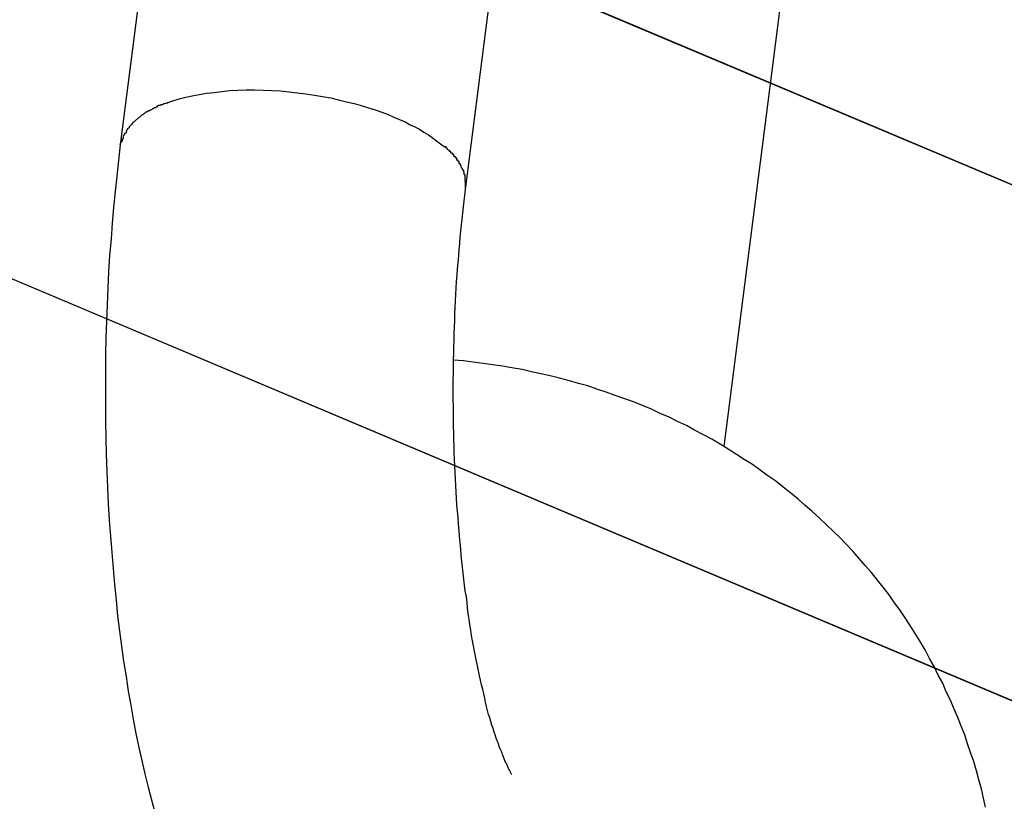
# Model space of a CAD drawing. Extents: x -98 to 98, y -25 to 25.
# Drawn here: x -46 to -45, y -10 to -10 of the extents above; entities that cross this region are included whole.
import ezdxf

# ---------------------------------------------------------------- set-up
doc = ezdxf.new("R2010")
doc.units = 0
doc.layers.get('0').update_dxf_attribs({"linetype": 'CONTINUOUS'})

msp = doc.modelspace()

# ---------------------------------------------------------------- linework, layer by layer
at = {"color": 0}
for points in [[(-44.3874, -10.4901), (-59.0341, -4.3111)], [(-44.3434, -10.657), (-59.1799, -4.3979)], [(-44.3698, -10.4976), (-53.221, -6.7635)], [(-44.3257, -10.6645), (-53.5569, -6.7701)], [(-45.6901, -9.8389), (-45.7143, -10.027)], [(-45.615, -10.0398), (-45.591, -9.8516)], [(-45.5407, -10.1137), (-45.5237, -9.9801)], [(-45.7006, -10.0148), (-45.6991, -10.0143), (-45.6973, -10.0138), (-45.6954, -10.0133), (-45.6936, -10.0129), (-45.6916, -10.0125), (-45.6894, -10.0121), (-45.6873, -10.0119), (-45.6851, -10.0116), (-45.6828, -10.0114), (-45.6805, -10.0113), (-45.6781, -10.0112), (-45.6757, -10.0112), (-45.6732, -10.0113), (-45.6708, -10.0114), (-45.6682, -10.0115), (-45.6658, -10.0117), (-45.6633, -10.012), (-45.6609, -10.0123), (-45.6584, -10.0127), (-45.6561, -10.0131), (-45.6537, -10.0135), (-45.6515, -10.014), (-45.6492, -10.0146), (-45.647, -10.0151), (-45.645, -10.0157), (-45.6429, -10.0163), (-45.641, -10.0169), (-45.6391, -10.0176), (-45.6373, -10.0183), (-45.6356, -10.019), (-45.634, -10.0197), (-45.6324, -10.0204), (-45.6309, -10.0212), (-45.6296, -10.0218), (-45.6283, -10.0225), (-45.627, -10.0233), (-45.6257, -10.0241), (-45.6246, -10.0249), (-45.6234, -10.0258), (-45.6222, -10.0267), (-45.6212, -10.0275)], [(-45.7021, -10.0155), (-45.7021, -10.0155), (-45.7021, -10.0155), (-45.7021, -10.0155), (-45.7021, -10.0155), (-45.7023, -10.0155), (-45.7023, -10.0155), (-45.7025, -10.0155), (-45.7025, -10.0155), (-45.7028, -10.0157), (-45.7028, -10.0157), (-45.7028, -10.0157), (-45.7028, -10.0157), (-45.7031, -10.0157), (-45.7031, -10.0157), (-45.7033, -10.0157), (-45.7033, -10.0157), (-45.7036, -10.016)], [(-45.7021, -10.0155), (-45.7021, -10.0155), (-45.7021, -10.0155), (-45.7021, -10.0155), (-45.7021, -10.0155), (-45.7023, -10.0155), (-45.7023, -10.0155), (-45.7025, -10.0155), (-45.7025, -10.0155), (-45.7028, -10.0157), (-45.7028, -10.0157), (-45.7028, -10.0157), (-45.7028, -10.0157), (-45.7031, -10.0157), (-45.7031, -10.0157), (-45.7033, -10.0157), (-45.7033, -10.0157), (-45.7036, -10.016)], [(-45.7005, -10.015), (-45.7005, -10.015), (-45.7005, -10.015), (-45.7005, -10.015), (-45.7005, -10.015), (-45.7007, -10.015), (-45.7007, -10.015), (-45.7009, -10.015), (-45.7009, -10.015), (-45.7012, -10.0151), (-45.7012, -10.0151), (-45.7013, -10.0151), (-45.7013, -10.0151), (-45.7016, -10.0152), (-45.7016, -10.0152), (-45.7018, -10.0152), (-45.7018, -10.0152), (-45.7021, -10.0155)], [(-45.7005, -10.015), (-45.7005, -10.015), (-45.7005, -10.015), (-45.7005, -10.015), (-45.7005, -10.015), (-45.7007, -10.015), (-45.7007, -10.015), (-45.7009, -10.015), (-45.7009, -10.015), (-45.7012, -10.0151), (-45.7012, -10.0151), (-45.7013, -10.0151), (-45.7013, -10.0151), (-45.7016, -10.0152), (-45.7016, -10.0152), (-45.7018, -10.0152), (-45.7018, -10.0152), (-45.7021, -10.0155)], [(-45.7072, -10.018), (-45.7072, -10.018), (-45.7072, -10.018), (-45.7072, -10.018), (-45.7072, -10.018), (-45.7074, -10.018), (-45.7074, -10.018), (-45.7074, -10.018), (-45.7074, -10.018), (-45.7077, -10.0183), (-45.7077, -10.0183), (-45.7077, -10.0183), (-45.7077, -10.0183), (-45.708, -10.0184), (-45.708, -10.0184), (-45.708, -10.0184), (-45.708, -10.0184), (-45.7083, -10.0187)], [(-45.7072, -10.018), (-45.7072, -10.018), (-45.7072, -10.018), (-45.7072, -10.018), (-45.7072, -10.018), (-45.7074, -10.018), (-45.7074, -10.018), (-45.7074, -10.018), (-45.7074, -10.018), (-45.7077, -10.0183), (-45.7077, -10.0183), (-45.7077, -10.0183), (-45.7077, -10.0183), (-45.708, -10.0184), (-45.708, -10.0184), (-45.708, -10.0184), (-45.708, -10.0184), (-45.7083, -10.0187)], [(-45.706, -10.0173), (-45.706, -10.0173), (-45.706, -10.0173), (-45.706, -10.0173), (-45.706, -10.0173), (-45.7062, -10.0173), (-45.7062, -10.0173), (-45.7062, -10.0173), (-45.7062, -10.0173), (-45.7065, -10.0175), (-45.7065, -10.0175), (-45.7065, -10.0175), (-45.7065, -10.0175), (-45.7068, -10.0176), (-45.7068, -10.0176), (-45.7069, -10.0176), (-45.7069, -10.0176), (-45.7072, -10.0179)], [(-45.706, -10.0173), (-45.706, -10.0173), (-45.706, -10.0173), (-45.706, -10.0173), (-45.706, -10.0173), (-45.7062, -10.0173), (-45.7062, -10.0173), (-45.7062, -10.0173), (-45.7062, -10.0173), (-45.7065, -10.0175), (-45.7065, -10.0175), (-45.7065, -10.0175), (-45.7065, -10.0175), (-45.7068, -10.0176), (-45.7068, -10.0176), (-45.7069, -10.0176), (-45.7069, -10.0176), (-45.7072, -10.0179)], [(-45.7048, -10.0166), (-45.7048, -10.0166), (-45.7048, -10.0166), (-45.7048, -10.0166), (-45.7048, -10.0166), (-45.705, -10.0166), (-45.705, -10.0166), (-45.705, -10.0166), (-45.705, -10.0166), (-45.7053, -10.0169), (-45.7053, -10.0169), (-45.7053, -10.0169), (-45.7053, -10.0169), (-45.7056, -10.017), (-45.7056, -10.017), (-45.7057, -10.017), (-45.7057, -10.017), (-45.706, -10.0173)], [(-45.7048, -10.0166), (-45.7048, -10.0166), (-45.7048, -10.0166), (-45.7048, -10.0166), (-45.7048, -10.0166), (-45.705, -10.0166), (-45.705, -10.0166), (-45.705, -10.0166), (-45.705, -10.0166), (-45.7053, -10.0169), (-45.7053, -10.0169), (-45.7053, -10.0169), (-45.7053, -10.0169), (-45.7056, -10.017), (-45.7056, -10.017), (-45.7057, -10.017), (-45.7057, -10.017), (-45.706, -10.0173)], [(-45.7035, -10.0161), (-45.7035, -10.0161), (-45.7035, -10.0161), (-45.7035, -10.0161), (-45.7035, -10.0161), (-45.7037, -10.0161), (-45.7037, -10.0161), (-45.7038, -10.0161), (-45.7038, -10.0161), (-45.7041, -10.0163), (-45.7041, -10.0163), (-45.7041, -10.0163), (-45.7041, -10.0163), (-45.7044, -10.0163), (-45.7044, -10.0163), (-45.7045, -10.0163), (-45.7045, -10.0163), (-45.7048, -10.0166)], [(-45.7035, -10.0161), (-45.7035, -10.0161), (-45.7035, -10.0161), (-45.7035, -10.0161), (-45.7035, -10.0161), (-45.7037, -10.0161), (-45.7037, -10.0161), (-45.7038, -10.0161), (-45.7038, -10.0161), (-45.7041, -10.0163), (-45.7041, -10.0163), (-45.7041, -10.0163), (-45.7041, -10.0163), (-45.7044, -10.0163), (-45.7044, -10.0163), (-45.7045, -10.0163), (-45.7045, -10.0163), (-45.7048, -10.0166)], [(-45.7108, -10.0208), (-45.7108, -10.0208), (-45.7108, -10.0208), (-45.7108, -10.0208), (-45.7108, -10.0208), (-45.7108, -10.0208), (-45.7108, -10.0208), (-45.7108, -10.0208), (-45.7108, -10.0208), (-45.711, -10.0211), (-45.711, -10.0211), (-45.711, -10.0211), (-45.711, -10.0211), (-45.7111, -10.0212), (-45.7111, -10.0212), (-45.7111, -10.0212), (-45.7111, -10.0212), (-45.7114, -10.0215)], [(-45.7108, -10.0208), (-45.7108, -10.0208), (-45.7108, -10.0208), (-45.7108, -10.0208), (-45.7108, -10.0208), (-45.7108, -10.0208), (-45.7108, -10.0208), (-45.7108, -10.0208), (-45.7108, -10.0208), (-45.711, -10.0211), (-45.711, -10.0211), (-45.711, -10.0211), (-45.711, -10.0211), (-45.7111, -10.0212), (-45.7111, -10.0212), (-45.7111, -10.0212), (-45.7111, -10.0212), (-45.7114, -10.0215)], [(-45.71, -10.0201), (-45.71, -10.0201), (-45.71, -10.0201), (-45.71, -10.0201), (-45.71, -10.0201), (-45.71, -10.0201), (-45.71, -10.0201), (-45.71, -10.0201), (-45.71, -10.0201), (-45.7103, -10.0204), (-45.7103, -10.0204), (-45.7103, -10.0204), (-45.7103, -10.0204), (-45.7105, -10.0205), (-45.7105, -10.0205), (-45.7105, -10.0205), (-45.7105, -10.0205), (-45.7108, -10.0208)], [(-45.71, -10.0201), (-45.71, -10.0201), (-45.71, -10.0201), (-45.71, -10.0201), (-45.71, -10.0201), (-45.71, -10.0201), (-45.71, -10.0201), (-45.71, -10.0201), (-45.71, -10.0201), (-45.7103, -10.0204), (-45.7103, -10.0204), (-45.7103, -10.0204), (-45.7103, -10.0204), (-45.7105, -10.0205), (-45.7105, -10.0205), (-45.7105, -10.0205), (-45.7105, -10.0205), (-45.7108, -10.0208)], [(-45.7092, -10.0194), (-45.7092, -10.0194), (-45.7092, -10.0194), (-45.7092, -10.0194), (-45.7092, -10.0194), (-45.7092, -10.0194), (-45.7092, -10.0194), (-45.7092, -10.0194), (-45.7092, -10.0194), (-45.7095, -10.0197), (-45.7095, -10.0197), (-45.7095, -10.0197), (-45.7095, -10.0197), (-45.7097, -10.0198), (-45.7097, -10.0198), (-45.7097, -10.0198), (-45.7097, -10.0198), (-45.71, -10.0201)], [(-45.7092, -10.0194), (-45.7092, -10.0194), (-45.7092, -10.0194), (-45.7092, -10.0194), (-45.7092, -10.0194), (-45.7092, -10.0194), (-45.7092, -10.0194), (-45.7092, -10.0194), (-45.7092, -10.0194), (-45.7095, -10.0197), (-45.7095, -10.0197), (-45.7095, -10.0197), (-45.7095, -10.0197), (-45.7097, -10.0198), (-45.7097, -10.0198), (-45.7097, -10.0198), (-45.7097, -10.0198), (-45.71, -10.0201)], [(-45.7083, -10.0187), (-45.7083, -10.0187), (-45.7083, -10.0187), (-45.7083, -10.0187), (-45.7083, -10.0187), (-45.7084, -10.0187), (-45.7084, -10.0187), (-45.7084, -10.0187), (-45.7084, -10.0187), (-45.7087, -10.019), (-45.7087, -10.019), (-45.7087, -10.019), (-45.7087, -10.019), (-45.7089, -10.0191), (-45.7089, -10.0191), (-45.7089, -10.0191), (-45.7089, -10.0191), (-45.7092, -10.0194)], [(-45.7083, -10.0187), (-45.7083, -10.0187), (-45.7083, -10.0187), (-45.7083, -10.0187), (-45.7083, -10.0187), (-45.7084, -10.0187), (-45.7084, -10.0187), (-45.7084, -10.0187), (-45.7084, -10.0187), (-45.7087, -10.019), (-45.7087, -10.019), (-45.7087, -10.019), (-45.7087, -10.019), (-45.7089, -10.0191), (-45.7089, -10.0191), (-45.7089, -10.0191), (-45.7089, -10.0191), (-45.7092, -10.0194)], [(-45.713, -10.0237), (-45.713, -10.0237), (-45.713, -10.0237), (-45.713, -10.0237), (-45.713, -10.0237), (-45.713, -10.0237), (-45.713, -10.0237), (-45.713, -10.0237), (-45.713, -10.0237), (-45.7131, -10.024), (-45.7131, -10.024), (-45.7131, -10.024), (-45.7131, -10.024), (-45.7131, -10.0242), (-45.7131, -10.0242), (-45.7131, -10.0242), (-45.7131, -10.0242), (-45.7134, -10.0245)], [(-45.713, -10.0237), (-45.713, -10.0237), (-45.713, -10.0237), (-45.713, -10.0237), (-45.713, -10.0237), (-45.713, -10.0237), (-45.713, -10.0237), (-45.713, -10.0237), (-45.713, -10.0237), (-45.7131, -10.024), (-45.7131, -10.024), (-45.7131, -10.024), (-45.7131, -10.024), (-45.7131, -10.0242), (-45.7131, -10.0242), (-45.7131, -10.0242), (-45.7131, -10.0242), (-45.7134, -10.0245)], [(-45.7125, -10.023), (-45.7125, -10.023), (-45.7125, -10.023), (-45.7125, -10.023), (-45.7125, -10.023), (-45.7125, -10.023), (-45.7125, -10.023), (-45.7125, -10.023), (-45.7125, -10.023), (-45.7126, -10.0233), (-45.7126, -10.0233), (-45.7126, -10.0233), (-45.7126, -10.0233), (-45.7126, -10.0235), (-45.7126, -10.0235), (-45.7126, -10.0235), (-45.7126, -10.0235), (-45.7129, -10.0238)], [(-45.7125, -10.023), (-45.7125, -10.023), (-45.7125, -10.023), (-45.7125, -10.023), (-45.7125, -10.023), (-45.7125, -10.023), (-45.7125, -10.023), (-45.7125, -10.023), (-45.7125, -10.023), (-45.7126, -10.0233), (-45.7126, -10.0233), (-45.7126, -10.0233), (-45.7126, -10.0233), (-45.7126, -10.0235), (-45.7126, -10.0235), (-45.7126, -10.0235), (-45.7126, -10.0235), (-45.7129, -10.0238)], [(-45.7121, -10.0222), (-45.7121, -10.0222), (-45.7121, -10.0222), (-45.7121, -10.0222), (-45.7121, -10.0222), (-45.7121, -10.0222), (-45.7121, -10.0222), (-45.7121, -10.0222), (-45.7121, -10.0222), (-45.7123, -10.0225), (-45.7123, -10.0225), (-45.7123, -10.0225), (-45.7123, -10.0225), (-45.7123, -10.0227), (-45.7123, -10.0227), (-45.7123, -10.0227), (-45.7123, -10.0227), (-45.7126, -10.023)], [(-45.7121, -10.0222), (-45.7121, -10.0222), (-45.7121, -10.0222), (-45.7121, -10.0222), (-45.7121, -10.0222), (-45.7121, -10.0222), (-45.7121, -10.0222), (-45.7121, -10.0222), (-45.7121, -10.0222), (-45.7123, -10.0225), (-45.7123, -10.0225), (-45.7123, -10.0225), (-45.7123, -10.0225), (-45.7123, -10.0227), (-45.7123, -10.0227), (-45.7123, -10.0227), (-45.7123, -10.0227), (-45.7126, -10.023)], [(-45.7114, -10.0215), (-45.7114, -10.0215), (-45.7114, -10.0215), (-45.7114, -10.0215), (-45.7114, -10.0215), (-45.7114, -10.0215), (-45.7114, -10.0215), (-45.7114, -10.0215), (-45.7114, -10.0215), (-45.7117, -10.0218), (-45.7117, -10.0218), (-45.7117, -10.0218), (-45.7117, -10.0218), (-45.7117, -10.022), (-45.7117, -10.022), (-45.7117, -10.022), (-45.7117, -10.022), (-45.712, -10.0223)], [(-45.7114, -10.0215), (-45.7114, -10.0215), (-45.7114, -10.0215), (-45.7114, -10.0215), (-45.7114, -10.0215), (-45.7114, -10.0215), (-45.7114, -10.0215), (-45.7114, -10.0215), (-45.7114, -10.0215), (-45.7117, -10.0218), (-45.7117, -10.0218), (-45.7117, -10.0218), (-45.7117, -10.0218), (-45.7117, -10.022), (-45.7117, -10.022), (-45.7117, -10.022), (-45.7117, -10.022), (-45.712, -10.0223)], [(-45.7143, -10.027), (-45.7148, -10.0315), (-45.7152, -10.036), (-45.7157, -10.0404), (-45.7162, -10.045), (-45.7166, -10.0495), (-45.7169, -10.0541), (-45.7173, -10.0588), (-45.7176, -10.0635), (-45.7178, -10.0682), (-45.718, -10.073), (-45.7182, -10.0777), (-45.7184, -10.0825), (-45.7185, -10.0872), (-45.7185, -10.092), (-45.7185, -10.0968), (-45.7185, -10.1016), (-45.7185, -10.1064), (-45.7184, -10.1112), (-45.7183, -10.116), (-45.7181, -10.1208), (-45.7179, -10.1255), (-45.7177, -10.1302), (-45.7174, -10.1349), (-45.7171, -10.1395), (-45.7167, -10.1442), (-45.7163, -10.1488), (-45.7159, -10.1534), (-45.7154, -10.1579), (-45.715, -10.1624), (-45.7145, -10.1668), (-45.7139, -10.1711), (-45.7133, -10.1754), (-45.7126, -10.1798), (-45.712, -10.184), (-45.7112, -10.1881), (-45.7105, -10.1921), (-45.7098, -10.1962), (-45.7089, -10.2002), (-45.7081, -10.204), (-45.7072, -10.2078), (-45.7062, -10.2116), (-45.7053, -10.2153), (-45.7043, -10.2189)], [(-45.7143, -10.027), (-45.7141, -10.0262)], [(-45.7137, -10.0254), (-45.7137, -10.0254), (-45.7137, -10.0254), (-45.7137, -10.0254), (-45.7137, -10.0254), (-45.7137, -10.0254), (-45.7137, -10.0254), (-45.7137, -10.0254), (-45.7137, -10.0254), (-45.7137, -10.0257), (-45.7137, -10.0257), (-45.7137, -10.0257), (-45.7137, -10.0257), (-45.7137, -10.0259), (-45.7137, -10.0259), (-45.7137, -10.0259), (-45.7137, -10.0259), (-45.714, -10.0262)], [(-45.7137, -10.0254), (-45.7137, -10.0254), (-45.7137, -10.0254), (-45.7137, -10.0254), (-45.7137, -10.0254), (-45.7137, -10.0254), (-45.7137, -10.0254), (-45.7137, -10.0254), (-45.7137, -10.0254), (-45.7137, -10.0257), (-45.7137, -10.0257), (-45.7137, -10.0257), (-45.7137, -10.0257), (-45.7137, -10.0259), (-45.7137, -10.0259), (-45.7137, -10.0259), (-45.7137, -10.0259), (-45.714, -10.0262)], [(-45.7134, -10.0246), (-45.7134, -10.0246), (-45.7134, -10.0246), (-45.7134, -10.0246), (-45.7134, -10.0246), (-45.7134, -10.0246), (-45.7134, -10.0246), (-45.7134, -10.0246), (-45.7134, -10.0246), (-45.7134, -10.0249), (-45.7134, -10.0249), (-45.7134, -10.0249), (-45.7134, -10.0249), (-45.7134, -10.0251), (-45.7134, -10.0251), (-45.7134, -10.0251), (-45.7134, -10.0251), (-45.7137, -10.0254)], [(-45.7134, -10.0246), (-45.7134, -10.0246), (-45.7134, -10.0246), (-45.7134, -10.0246), (-45.7134, -10.0246), (-45.7134, -10.0246), (-45.7134, -10.0246), (-45.7134, -10.0246), (-45.7134, -10.0246), (-45.7134, -10.0249), (-45.7134, -10.0249), (-45.7134, -10.0249), (-45.7134, -10.0249), (-45.7134, -10.0251), (-45.7134, -10.0251), (-45.7134, -10.0251), (-45.7134, -10.0251), (-45.7137, -10.0254)], [(-45.6202, -10.0284), (-45.6202, -10.0284), (-45.6202, -10.0281), (-45.6202, -10.0281), (-45.6202, -10.0281), (-45.6203, -10.0281), (-45.6203, -10.0279), (-45.6203, -10.0279), (-45.6203, -10.0279), (-45.6206, -10.0279), (-45.6206, -10.0276), (-45.6206, -10.0276), (-45.6206, -10.0276), (-45.6209, -10.0276), (-45.6209, -10.0276), (-45.6209, -10.0276), (-45.6209, -10.0276), (-45.6212, -10.0276)], [(-45.6202, -10.0284), (-45.6202, -10.0284), (-45.6202, -10.0281), (-45.6202, -10.0281), (-45.6202, -10.0281), (-45.6203, -10.0281), (-45.6203, -10.0279), (-45.6203, -10.0279), (-45.6203, -10.0279), (-45.6206, -10.0279), (-45.6206, -10.0276), (-45.6206, -10.0276), (-45.6206, -10.0276), (-45.6209, -10.0276), (-45.6209, -10.0276), (-45.6209, -10.0276), (-45.6209, -10.0276), (-45.6212, -10.0276)], [(-45.6193, -10.0294), (-45.6193, -10.0294), (-45.6193, -10.0291), (-45.6193, -10.0291), (-45.6193, -10.0291), (-45.6193, -10.0291), (-45.6193, -10.0289), (-45.6193, -10.0289), (-45.6193, -10.0289), (-45.6196, -10.0289), (-45.6196, -10.0286), (-45.6196, -10.0286), (-45.6196, -10.0286), (-45.6198, -10.0286), (-45.6198, -10.0285), (-45.6198, -10.0285), (-45.6198, -10.0285), (-45.6201, -10.0285)], [(-45.6193, -10.0294), (-45.6193, -10.0294), (-45.6193, -10.0291), (-45.6193, -10.0291), (-45.6193, -10.0291), (-45.6193, -10.0291), (-45.6193, -10.0289), (-45.6193, -10.0289), (-45.6193, -10.0289), (-45.6196, -10.0289), (-45.6196, -10.0286), (-45.6196, -10.0286), (-45.6196, -10.0286), (-45.6198, -10.0286), (-45.6198, -10.0285), (-45.6198, -10.0285), (-45.6198, -10.0285), (-45.6201, -10.0285)], [(-45.6183, -10.0304), (-45.6183, -10.0304), (-45.6183, -10.0301), (-45.6183, -10.0301), (-45.6183, -10.0301), (-45.6184, -10.0301), (-45.6184, -10.0298), (-45.6184, -10.0298), (-45.6184, -10.0298), (-45.6187, -10.0298), (-45.6187, -10.0295), (-45.6187, -10.0295), (-45.6187, -10.0295), (-45.6189, -10.0295), (-45.6189, -10.0294), (-45.6189, -10.0294), (-45.6189, -10.0294), (-45.6192, -10.0294)], [(-45.6183, -10.0304), (-45.6183, -10.0304), (-45.6183, -10.0301), (-45.6183, -10.0301), (-45.6183, -10.0301), (-45.6184, -10.0301), (-45.6184, -10.0298), (-45.6184, -10.0298), (-45.6184, -10.0298), (-45.6187, -10.0298), (-45.6187, -10.0295), (-45.6187, -10.0295), (-45.6187, -10.0295), (-45.6189, -10.0295), (-45.6189, -10.0294), (-45.6189, -10.0294), (-45.6189, -10.0294), (-45.6192, -10.0294)], [(-45.6175, -10.0314), (-45.6175, -10.0314), (-45.6175, -10.0311), (-45.6175, -10.0311), (-45.6175, -10.0311), (-45.6175, -10.0311), (-45.6175, -10.0308), (-45.6175, -10.0308), (-45.6175, -10.0308), (-45.6178, -10.0308), (-45.6178, -10.0305), (-45.6178, -10.0305), (-45.6178, -10.0305), (-45.618, -10.0305), (-45.618, -10.0304), (-45.618, -10.0304), (-45.618, -10.0304), (-45.6183, -10.0304)], [(-45.6175, -10.0314), (-45.6175, -10.0314), (-45.6175, -10.0311), (-45.6175, -10.0311), (-45.6175, -10.0311), (-45.6175, -10.0311), (-45.6175, -10.0308), (-45.6175, -10.0308), (-45.6175, -10.0308), (-45.6178, -10.0308), (-45.6178, -10.0305), (-45.6178, -10.0305), (-45.6178, -10.0305), (-45.618, -10.0305), (-45.618, -10.0304), (-45.618, -10.0304), (-45.618, -10.0304), (-45.6183, -10.0304)], [(-45.6169, -10.0324), (-45.6169, -10.0324), (-45.6169, -10.0321), (-45.6169, -10.0321), (-45.6169, -10.0321), (-45.6169, -10.0321), (-45.6169, -10.0318), (-45.6169, -10.0318), (-45.6169, -10.0318), (-45.6172, -10.0318), (-45.6172, -10.0315), (-45.6172, -10.0315), (-45.6172, -10.0315), (-45.6173, -10.0315), (-45.6173, -10.0314), (-45.6173, -10.0314), (-45.6173, -10.0314), (-45.6176, -10.0314)], [(-45.6169, -10.0324), (-45.6169, -10.0324), (-45.6169, -10.0321), (-45.6169, -10.0321), (-45.6169, -10.0321), (-45.6169, -10.0321), (-45.6169, -10.0318), (-45.6169, -10.0318), (-45.6169, -10.0318), (-45.6172, -10.0318), (-45.6172, -10.0315), (-45.6172, -10.0315), (-45.6172, -10.0315), (-45.6173, -10.0315), (-45.6173, -10.0314), (-45.6173, -10.0314), (-45.6173, -10.0314), (-45.6176, -10.0314)], [(-45.6163, -10.0334), (-45.6163, -10.0334), (-45.6163, -10.0331), (-45.6163, -10.0331), (-45.6163, -10.0331), (-45.6163, -10.0331), (-45.6163, -10.0328), (-45.6163, -10.0328), (-45.6163, -10.0328), (-45.6165, -10.0328), (-45.6165, -10.0325), (-45.6165, -10.0325), (-45.6165, -10.0325), (-45.6166, -10.0325), (-45.6166, -10.0324), (-45.6166, -10.0324), (-45.6166, -10.0324), (-45.6169, -10.0324)], [(-45.6163, -10.0334), (-45.6163, -10.0334), (-45.6163, -10.0331), (-45.6163, -10.0331), (-45.6163, -10.0331), (-45.6163, -10.0331), (-45.6163, -10.0328), (-45.6163, -10.0328), (-45.6163, -10.0328), (-45.6165, -10.0328), (-45.6165, -10.0325), (-45.6165, -10.0325), (-45.6165, -10.0325), (-45.6166, -10.0325), (-45.6166, -10.0324), (-45.6166, -10.0324), (-45.6166, -10.0324), (-45.6169, -10.0324)], [(-45.6163, -10.0334), (-45.6158, -10.0343)], [(-45.6154, -10.0355), (-45.6154, -10.0355), (-45.6154, -10.0352), (-45.6154, -10.0352), (-45.6154, -10.0351), (-45.6154, -10.0351), (-45.6154, -10.0348), (-45.6154, -10.0348), (-45.6154, -10.0348), (-45.6155, -10.0348), (-45.6155, -10.0345), (-45.6155, -10.0345), (-45.6155, -10.0345), (-45.6155, -10.0345), (-45.6155, -10.0343), (-45.6155, -10.0343), (-45.6155, -10.0343), (-45.6158, -10.0343)], [(-45.6154, -10.0355), (-45.6154, -10.0355), (-45.6154, -10.0352), (-45.6154, -10.0352), (-45.6154, -10.0351), (-45.6154, -10.0351), (-45.6154, -10.0348), (-45.6154, -10.0348), (-45.6154, -10.0348), (-45.6155, -10.0348), (-45.6155, -10.0345), (-45.6155, -10.0345), (-45.6155, -10.0345), (-45.6155, -10.0345), (-45.6155, -10.0343), (-45.6155, -10.0343), (-45.6155, -10.0343), (-45.6158, -10.0343)], [(-45.6151, -10.0374), (-45.6151, -10.0374), (-45.6151, -10.0371), (-45.6151, -10.0371), (-45.6151, -10.0368), (-45.6151, -10.0368), (-45.6151, -10.0365), (-45.6151, -10.0365), (-45.6151, -10.0365), (-45.6151, -10.0365), (-45.6151, -10.0362), (-45.6151, -10.0362), (-45.6151, -10.0359), (-45.6151, -10.0359), (-45.6151, -10.0356), (-45.6151, -10.0356), (-45.6151, -10.0356), (-45.6154, -10.0356)], [(-45.6151, -10.0374), (-45.6151, -10.0374), (-45.6151, -10.0371), (-45.6151, -10.0371), (-45.6151, -10.0368), (-45.6151, -10.0368), (-45.6151, -10.0365), (-45.6151, -10.0365), (-45.6151, -10.0365), (-45.6151, -10.0365), (-45.6151, -10.0362), (-45.6151, -10.0362), (-45.6151, -10.0359), (-45.6151, -10.0359), (-45.6151, -10.0356), (-45.6151, -10.0356), (-45.6151, -10.0356), (-45.6154, -10.0356)], [(-45.615, -10.0397), (-45.615, -10.0397), (-45.615, -10.0394), (-45.615, -10.0394), (-45.615, -10.0391), (-45.615, -10.0391), (-45.615, -10.0388), (-45.615, -10.0388), (-45.615, -10.0385), (-45.615, -10.0385), (-45.615, -10.0382), (-45.615, -10.0382), (-45.615, -10.0379), (-45.615, -10.0379), (-45.615, -10.0376), (-45.615, -10.0376), (-45.615, -10.0374), (-45.6152, -10.0374)], [(-45.615, -10.0397), (-45.615, -10.0397), (-45.615, -10.0394), (-45.615, -10.0394), (-45.615, -10.0391), (-45.615, -10.0391), (-45.615, -10.0388), (-45.615, -10.0388), (-45.615, -10.0385), (-45.615, -10.0385), (-45.615, -10.0382), (-45.615, -10.0382), (-45.615, -10.0379), (-45.615, -10.0379), (-45.615, -10.0376), (-45.615, -10.0376), (-45.615, -10.0374), (-45.6152, -10.0374)], [(-45.6051, -10.2006), (-45.6054, -10.1999), (-45.6056, -10.1991), (-45.6059, -10.1983), (-45.6062, -10.1975), (-45.6065, -10.1966), (-45.6068, -10.1958), (-45.6071, -10.1948), (-45.6075, -10.1938), (-45.6078, -10.1928), (-45.6081, -10.1917), (-45.6084, -10.1907), (-45.6087, -10.1896), (-45.609, -10.1884), (-45.6093, -10.1872), (-45.6095, -10.186), (-45.6098, -10.1848), (-45.6101, -10.1835), (-45.6104, -10.1822), (-45.6107, -10.1809), (-45.611, -10.1796), (-45.6113, -10.1782), (-45.6116, -10.1768), (-45.6119, -10.1754), (-45.6122, -10.174), (-45.6125, -10.1725), (-45.6127, -10.171), (-45.613, -10.1696), (-45.6133, -10.168), (-45.6135, -10.1665), (-45.6138, -10.1649), (-45.614, -10.1634), (-45.6143, -10.1617), (-45.6145, -10.1601), (-45.6146, -10.1585), (-45.6148, -10.1569), (-45.6151, -10.1552), (-45.6153, -10.1536), (-45.6155, -10.1518), (-45.6157, -10.1501), (-45.6159, -10.1484), (-45.6161, -10.1467), (-45.6163, -10.1449), (-45.6164, -10.1432), (-45.6166, -10.1414), (-45.6168, -10.1395), (-45.6169, -10.1378), (-45.6171, -10.136), (-45.6172, -10.1341), (-45.6173, -10.1323), (-45.6175, -10.1305), (-45.6176, -10.1286), (-45.6177, -10.1268), (-45.6178, -10.1249), (-45.6179, -10.123), (-45.618, -10.1212), (-45.6181, -10.1193), (-45.6182, -10.1174), (-45.6183, -10.1155), (-45.6183, -10.1136), (-45.6184, -10.1117), (-45.6184, -10.1098), (-45.6185, -10.1079), (-45.6185, -10.1061), (-45.6185, -10.1041), (-45.6185, -10.1022), (-45.6186, -10.1003), (-45.6186, -10.0984), (-45.6186, -10.0964), (-45.6186, -10.0946), (-45.6185, -10.0926), (-45.6185, -10.0907), (-45.6185, -10.0889), (-45.6184, -10.0869), (-45.6184, -10.085), (-45.6183, -10.0831), (-45.6183, -10.0812), (-45.6182, -10.0794), (-45.6181, -10.0775), (-45.6181, -10.0756), (-45.618, -10.0737), (-45.6179, -10.0718), (-45.6178, -10.0699), (-45.6177, -10.0682), (-45.6176, -10.0663), (-45.6174, -10.0644), (-45.6173, -10.0626), (-45.6172, -10.0608), (-45.617, -10.0589), (-45.6169, -10.0572), (-45.6167, -10.0553), (-45.6166, -10.0535), (-45.6164, -10.0518), (-45.6162, -10.05), (-45.616, -10.0483), (-45.6158, -10.0466), (-45.6156, -10.0448), (-45.6154, -10.0431), (-45.6152, -10.0415), (-45.615, -10.0398)], [(-45.4656, -10.2174), (-45.4662, -10.2148), (-45.4668, -10.2121), (-45.4675, -10.2095), (-45.4682, -10.2069), (-45.469, -10.2043), (-45.4699, -10.2017), (-45.4708, -10.1992), (-45.4716, -10.1966), (-45.4726, -10.1941), (-45.4736, -10.1916), (-45.4746, -10.1892), (-45.4757, -10.1866), (-45.4769, -10.1842), (-45.4779, -10.1817), (-45.4792, -10.1794), (-45.4804, -10.1769), (-45.4817, -10.1746), (-45.483, -10.1722), (-45.4844, -10.1698), (-45.4858, -10.1675), (-45.4873, -10.1652), (-45.4887, -10.163), (-45.4902, -10.1607), (-45.4918, -10.1586), (-45.4933, -10.1563), (-45.495, -10.1541), (-45.4967, -10.1521), (-45.4984, -10.1499), (-45.5002, -10.1479), (-45.502, -10.1458), (-45.5037, -10.1438), (-45.5056, -10.1419), (-45.5075, -10.1399), (-45.5094, -10.138), (-45.5114, -10.1361), (-45.5134, -10.1342), (-45.5154, -10.1324), (-45.5175, -10.1306), (-45.5195, -10.1288), (-45.5216, -10.1271), (-45.5238, -10.1254), (-45.5259, -10.1237), (-45.5282, -10.1221), (-45.5304, -10.1205), (-45.5326, -10.1189), (-45.535, -10.1174), (-45.5372, -10.116), (-45.5396, -10.1145), (-45.5419, -10.113), (-45.5443, -10.1116), (-45.5467, -10.1103), (-45.5492, -10.109), (-45.5515, -10.1077), (-45.5541, -10.1065), (-45.5565, -10.1053), (-45.5591, -10.1042), (-45.5616, -10.103), (-45.5642, -10.1019), (-45.5668, -10.1009), (-45.5693, -10.1), (-45.572, -10.099), (-45.5746, -10.0981), (-45.5773, -10.0972), (-45.5799, -10.0963), (-45.5826, -10.0956), (-45.5852, -10.0948), (-45.588, -10.0941), (-45.5907, -10.0934), (-45.5934, -10.0928), (-45.5961, -10.0922), (-45.5988, -10.0916), (-45.6017, -10.0911), (-45.6044, -10.0906), (-45.6072, -10.0902), (-45.61, -10.0898), (-45.6128, -10.0895), (-45.6156, -10.0891), (-45.6185, -10.0889)], [(-45.6017, -10.208), (-45.6019, -10.2078), (-45.602, -10.2076), (-45.6021, -10.2073), (-45.6022, -10.2071), (-45.6023, -10.2069), (-45.6024, -10.2067), (-45.6026, -10.2065), (-45.6027, -10.2063), (-45.6028, -10.206), (-45.6029, -10.2058), (-45.603, -10.2055), (-45.6031, -10.2053), (-45.6032, -10.205), (-45.6034, -10.2048), (-45.6035, -10.2045), (-45.6036, -10.2043), (-45.6037, -10.204), (-45.6038, -10.2038), (-45.6039, -10.2035), (-45.604, -10.2032), (-45.6041, -10.203), (-45.6042, -10.2027), (-45.6043, -10.2024), (-45.6044, -10.2022), (-45.6045, -10.2019), (-45.6046, -10.2016), (-45.6048, -10.2012), (-45.6051, -10.2006)]]:
    msp.add_lwpolyline(points, dxfattribs=at)

doc.saveas('drawing.dxf')
